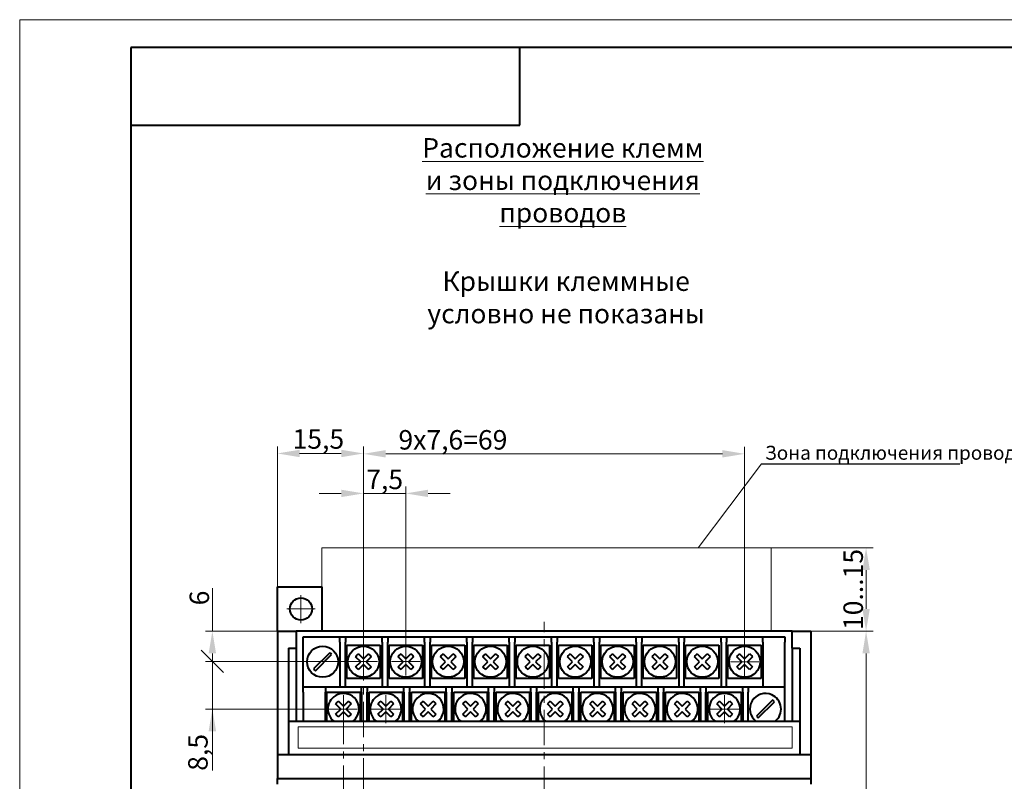
# Model space of a CAD drawing. Extents: x -252 to 593, y -456 to -145.
# Drawn here: x 173 to 350, y -282 to -145 of the extents above; entities that cross this region are included whole.
import ezdxf
from ezdxf.lldxf.tags import DXFTag

# ---------------------------------------------------------------- set-up
doc = ezdxf.new("R2010")
doc.units = 0
doc.header["$MEASUREMENT"] = 0
doc.linetypes.add('CENTER', pattern=[10.16, 6.35, -1.27, 1.27, -1.27])
doc.linetypes.add('K5LT_BASIC', pattern=[0])
doc.layers.get('0').update_dxf_attribs({"color": 250})
for name, color, linetype, lineweight in [('help', 4, 'New Line1', 20), ('main', 5, 'Continuous', 40), ('text', 7, 'Continuous', 20), ('ОСЕВЫЕ', 1, 'CENTER', 20), ('РАЗМЕРЫ', 7, 'Continuous', 20), ('ФОРМАТ', 7, 'Continuous', 20)]:
    doc.layers.add(name, color=color, linetype=linetype, lineweight=lineweight)
doc.styles.add('GOST', font='Gost.shx', dxfattribs={"width": 0.8, "oblique": 15})
tags = doc.linetypes.add('New Line1', pattern=[0.8, 0.5, -0.3]).pattern_tags.tags
tags[6:7] = [DXFTag(74, 4), DXFTag(75, 0), DXFTag(340, '0'), DXFTag(46, 1.0), DXFTag(50, 0.0), DXFTag(44, 0.0), DXFTag(45, 0.0)]
tags[4:5] = [DXFTag(74, 4), DXFTag(75, 0), DXFTag(340, '0'), DXFTag(46, 1.0), DXFTag(50, 0.0), DXFTag(44, 0.0), DXFTag(45, 0.0)]
doc.dimstyles.get("Standard").update_dxf_attribs({"dimtxt": 3.5, "dimasz": 4, "dimexe": 1.25, "dimexo": 0.0625, "dimgap": 0.5, "dimtad": 1, "dimdec": 1, "dimrnd": 0.5, "dimtxsty": 'GOST', "dimcen": 0.09, "dimclrd": 256, "dimclre": 256, "dimclrt": 7, "dimadec": 0, "dimazin": 2, "dimtfac": 1, "dimtdec": 0, "dimtmove": 1, "dimatfit": 1, "dimfxl": 1, "dimtolj": 1, "dimtzin": 0, "dimlwd": -1, "dimlwe": -1, "dimarcsym": 0})

# ---------------------------------------------------------------- blocks, each defined once
blk = doc.blocks.new('*D130')
at = {"layer": 'Defpoints', "color": 0}
for p in [(234.38, -222.6), (218.88, -254.57), (234.38, -260.07)]:
    blk.add_point(p, dxfattribs=at)
at = {"layer": 'РАЗМЕРЫ', "ltscale": 5}
for p, q in [((218.88, -254.5), (218.88, -221.35)), ((234.38, -260), (234.38, -221.35)), ((222.88, -222.6), (230.38, -222.6))]:
    blk.add_line(p, q, dxfattribs=at)
at = {"layer": 'РАЗМЕРЫ'}
for points in [[(222.88, -221.94), (222.88, -223.27), (218.88, -222.6)], [(230.38, -223.27), (230.38, -221.94), (234.38, -222.6)]]:
    blk.add_solid(points, dxfattribs=at)
at = {"layer": 'РАЗМЕРЫ', "color": 7, "linetype": 'K5LT_BASIC', "ltscale": 5, "insert": (226.26, -220), "char_height": 3.5, "attachment_point": 5, "style": 'GOST'}
blk.add_mtext('\\A1;15,5', dxfattribs=at)
blk = doc.blocks.new('*D131')
at = {"layer": 'Defpoints', "color": 0}
for p in [(302.96, -222.67), (234.38, -260.07), (302.96, -260.13)]:
    blk.add_point(p, dxfattribs=at)
at = {"layer": 'РАЗМЕРЫ', "ltscale": 5}
for p, q in [((234.38, -260), (234.38, -221.42)), ((302.96, -260.07), (302.96, -221.42)), ((238.38, -222.67), (298.96, -222.67))]:
    blk.add_line(p, q, dxfattribs=at)
at = {"layer": 'РАЗМЕРЫ'}
for points in [[(238.38, -222), (238.38, -223.33), (234.38, -222.67)], [(298.96, -223.33), (298.96, -222), (302.96, -222.67)]]:
    blk.add_solid(points, dxfattribs=at)
at = {"layer": 'РАЗМЕРЫ', "color": 7, "linetype": 'K5LT_BASIC', "ltscale": 5, "insert": (250.47, -220.15), "char_height": 3.5, "attachment_point": 5, "style": 'GOST'}
blk.add_mtext('\\A1;9х7,6=69', dxfattribs=at)
blk = doc.blocks.new('_Oblique')
at = {"color": 0, "linetype": 'ByBlock', "lineweight": -2}
blk.add_line((-0.5, -0.5), (0.5, 0.5), dxfattribs=at)
blk = doc.blocks.new('*D132')
at = {"layer": 'Defpoints', "color": 0}
for p in [(234.38, -260), (207.19, -268.57), (230.78, -268.57)]:
    blk.add_point(p, dxfattribs=at)
at = {"layer": 'РАЗМЕРЫ', "ltscale": 5}
for p, q in [((234.31, -260), (205.94, -260)), ((207.19, -260), (207.19, -268.57)), ((230.71, -268.57), (205.94, -268.57)), ((207.19, -268.57), (207.19, -279.63)), ((207.19, -272.57), (207.19, -276.57))]:
    blk.add_line(p, q, dxfattribs=at)
at = {"layer": 'РАЗМЕРЫ'}
blk.add_solid([(207.86, -272.57), (206.52, -272.57), (207.19, -268.57)], dxfattribs=at)
at = {"layer": 'РАЗМЕРЫ', "xscale": 4, "yscale": 4, "zscale": 4, "rotation": 90}
blk.add_blockref('_Oblique', (207.19, -260), dxfattribs=at)
at = {"layer": 'РАЗМЕРЫ', "color": 7, "linetype": 'K5LT_BASIC', "ltscale": 5, "insert": (204.59, -276.37), "char_height": 3.5, "attachment_point": 5, "rotation": 90, "style": 'GOST'}
blk.add_mtext('\\A1;8,5', dxfattribs=at)
blk = doc.blocks.new('*D133')
at = {"layer": 'Defpoints', "color": 0}
for p in [(207.19, -254.57), (218.88, -254.57), (234.38, -260)]:
    blk.add_point(p, dxfattribs=at)
at = {"layer": 'РАЗМЕРЫ', "ltscale": 5}
for p, q in [((207.19, -254.57), (207.19, -246.82)), ((218.81, -254.57), (205.94, -254.57)), ((207.19, -260), (207.19, -258.57)), ((234.31, -260), (205.94, -260))]:
    blk.add_line(p, q, dxfattribs=at)
at = {"layer": 'РАЗМЕРЫ'}
blk.add_solid([(207.86, -258.57), (206.52, -258.57), (207.19, -254.57)], dxfattribs=at)
at = {"layer": 'РАЗМЕРЫ', "xscale": 4, "yscale": 4, "zscale": 4, "rotation": 270}
blk.add_blockref('_Oblique', (207.19, -260), dxfattribs=at)
at = {"layer": 'РАЗМЕРЫ', "color": 7, "linetype": 'K5LT_BASIC', "ltscale": 5, "insert": (204.84, -248.6), "char_height": 3.5, "attachment_point": 5, "rotation": 90, "style": 'GOST'}
blk.add_mtext('\\A1;6', dxfattribs=at)
blk = doc.blocks.new('*D136')
at = {"layer": 'Defpoints', "color": 0}
for p in [(307.65, -239.57), (324.81, -239.57), (314.81, -254.57)]:
    blk.add_point(p, dxfattribs=at)
at = {"layer": 'РАЗМЕРЫ', "ltscale": 5}
for p, q in [((307.71, -239.57), (326.06, -239.57)), ((324.81, -250.57), (324.81, -243.57)), ((314.88, -254.57), (326.06, -254.57))]:
    blk.add_line(p, q, dxfattribs=at)
at = {"layer": 'РАЗМЕРЫ'}
for points in [[(325.48, -243.57), (324.15, -243.57), (324.81, -239.57)], [(324.15, -250.57), (325.48, -250.57), (324.81, -254.57)]]:
    blk.add_solid(points, dxfattribs=at)
at = {"layer": 'РАЗМЕРЫ', "color": 7, "linetype": 'K5LT_BASIC', "ltscale": 5, "insert": (322.49, -247.07), "char_height": 3.5, "attachment_point": 5, "rotation": 90, "style": 'GOST'}
blk.add_mtext('\\A1;10...15', dxfattribs=at)
blk = doc.blocks.new('*D138')
at = {"layer": 'Defpoints', "color": 0}
for p in [(314.81, -254.57), (324.81, -254.57), (314.81, -348.57)]:
    blk.add_point(p, dxfattribs=at)
at = {"layer": 'РАЗМЕРЫ', "ltscale": 5}
for p, q in [((314.88, -254.57), (326.06, -254.57)), ((324.81, -344.57), (324.81, -258.57)), ((314.88, -348.57), (326.06, -348.57))]:
    blk.add_line(p, q, dxfattribs=at)
at = {"layer": 'РАЗМЕРЫ'}
for points in [[(325.48, -258.57), (324.15, -258.57), (324.81, -254.57)], [(324.15, -344.57), (325.48, -344.57), (324.81, -348.57)]]:
    blk.add_solid(points, dxfattribs=at)
at = {"layer": 'РАЗМЕРЫ', "color": 7, "linetype": 'K5LT_BASIC', "ltscale": 5, "insert": (322.46, -300.11), "char_height": 3.5, "attachment_point": 5, "rotation": 90, "style": 'GOST'}
blk.add_mtext('\\A1;94', dxfattribs=at)
blk = doc.blocks.new('*D147')
at = {"layer": 'Defpoints', "color": 0}
for p in [(242, -229.79), (234.38, -260), (242, -260)]:
    blk.add_point(p, dxfattribs=at)
at = {"layer": 'РАЗМЕРЫ'}
for p, q in [((230.38, -229.79), (226.38, -229.79)), ((234.38, -259.94), (234.38, -228.54)), ((234.38, -229.79), (242, -229.79)), ((242, -259.94), (242, -228.54)), ((246, -229.79), (250, -229.79))]:
    blk.add_line(p, q, dxfattribs=at)
for points in [[(230.38, -230.45), (230.38, -229.12), (234.38, -229.79)], [(246, -229.12), (246, -230.45), (242, -229.79)]]:
    blk.add_solid(points, dxfattribs=at)
at = {"layer": 'РАЗМЕРЫ', "color": 7, "linetype": 'K5LT_BASIC', "ltscale": 5, "insert": (238.19, -227.27), "char_height": 3.5, "attachment_point": 5, "style": 'GOST'}
blk.add_mtext('\\A1;7,5', dxfattribs=at)

msp = doc.modelspace()

# ---------------------------------------------------------------- linework, layer by layer
at = {"layer": 'help', "linetype": 'ByBlock'}
msp.add_line((306.02, -224.44), (294.58, -239.57), dxfattribs=at)
at = {"layer": 'help', "linetype": 'ByBlock', "lineweight": -2, "ltscale": 2}
msp.add_line((306.02, -224.44), (341.68, -224.44), dxfattribs=at)
at = {"layer": 'help', "ltscale": 5}
for p, q in [((226.88, -254.57), (226.88, -239.57)), ((226.88, -239.57), (307.71, -239.57)), ((307.71, -239.57), (307.71, -254.57))]:
    msp.add_line(p, q, dxfattribs=at)
at = {"layer": 'main'}
for p, q in [((218.88, -246.57), (226.88, -246.57)), ((218.88, -254.57), (218.88, -246.57)), ((226.88, -246.57), (226.88, -254.57)), ((218.88, -254.57), (222.28, -254.57)), ((218.88, -254.57), (218.88, -276.77)), ((222.28, -254.57), (222.28, -257.65)), ((311.48, -254.57), (222.28, -254.57)), ((311.48, -254.57), (314.88, -254.57)), ((311.48, -257.65), (311.48, -254.57)), ((314.88, -254.57), (314.88, -276.77)), ((223.53, -255.57), (230.13, -255.57)), ((223.53, -264.57), (223.53, -255.57)), ((230.13, -256.57), (230.13, -255.57)), ((230.13, -255.57), (231.13, -255.57)), ((230.13, -256.57), (230.13, -264.57)), ((231.13, -255.57), (231.13, -256.57)), ((231.13, -255.57), (237.75, -255.57)), ((231.13, -264.57), (231.13, -256.57)), ((237.75, -256.57), (237.75, -255.57)), ((237.75, -255.57), (238.75, -255.57)), ((237.75, -256.57), (237.75, -264.57)), ((238.75, -255.57), (238.75, -256.57)), ((238.75, -255.57), (245.37, -255.57)), ((238.75, -264.57), (238.75, -256.57)), ((245.37, -256.57), (245.37, -255.57)), ((245.37, -255.57), (246.37, -255.57)), ((245.37, -256.57), (245.37, -264.57)), ((246.37, -255.57), (246.37, -256.57)), ((246.37, -255.57), (252.99, -255.57)), ((246.37, -264.57), (246.37, -256.57)), ((252.99, -255.57), (253.99, -255.57)), ((252.99, -256.57), (252.99, -255.57)), ((252.99, -256.57), (252.99, -264.57)), ((253.99, -255.57), (253.99, -256.57)), ((253.99, -255.57), (260.61, -255.57)), ((253.99, -264.57), (253.99, -256.57)), ((260.61, -255.57), (261.61, -255.57)), ((260.61, -256.57), (260.61, -255.57)), ((260.61, -256.57), (260.61, -264.57)), ((261.61, -255.57), (261.61, -256.57)), ((261.61, -255.57), (268.23, -255.57)), ((261.61, -264.57), (261.61, -256.57)), ((268.23, -255.57), (269.23, -255.57)), ((268.23, -256.57), (268.23, -255.57)), ((268.23, -256.57), (268.23, -264.57)), ((269.23, -255.57), (269.23, -256.57)), ((269.23, -255.57), (275.85, -255.57)), ((269.23, -264.57), (269.23, -256.57)), ((275.85, -255.57), (276.85, -255.57)), ((275.85, -256.57), (275.85, -255.57)), ((275.85, -256.57), (275.85, -264.57)), ((276.85, -255.57), (276.85, -256.57)), ((276.85, -255.57), (283.47, -255.57)), ((276.85, -264.57), (276.85, -256.57)), ((283.47, -256.57), (283.47, -255.57)), ((283.47, -255.57), (284.47, -255.57)), ((283.47, -256.57), (283.47, -264.57)), ((284.47, -255.57), (284.47, -256.57)), ((284.47, -255.57), (291.09, -255.57)), ((284.47, -264.57), (284.47, -256.57)), ((291.09, -256.57), (291.09, -255.57)), ((291.09, -255.57), (292.09, -255.57)), ((291.09, -256.57), (291.09, -264.57)), ((292.09, -255.57), (292.09, -256.57)), ((292.09, -255.57), (298.71, -255.57)), ((292.09, -264.57), (292.09, -256.57)), ((298.71, -256.57), (298.71, -255.57)), ((298.71, -255.57), (299.71, -255.57)), ((298.71, -256.57), (298.71, -264.57)), ((299.71, -255.57), (299.71, -256.57)), ((299.71, -255.57), (306.21, -255.57)), ((299.71, -264.57), (299.71, -256.57)), ((306.21, -256.57), (306.21, -255.57)), ((306.21, -255.57), (310.21, -255.57)), ((306.21, -256.57), (306.21, -264.57)), ((310.21, -255.57), (310.21, -256.57)), ((310.21, -264.57), (310.21, -256.57)), ((220.88, -257.65), (222.28, -257.65)), ((220.88, -257.65), (220.88, -270.77)), ((222.28, -257.65), (222.28, -270.77)), ((231.38, -263.07), (231.38, -257.07)), ((231.38, -257.07), (237.38, -257.07)), ((237.38, -257.07), (237.38, -263.07)), ((239, -263.07), (239, -257.07)), ((239, -257.07), (245, -257.07)), ((245, -257.07), (245, -263.07)), ((246.62, -263.07), (246.62, -257.07)), ((246.62, -257.07), (252.62, -257.07)), ((252.62, -257.07), (252.62, -263.07)), ((254.24, -263.07), (254.24, -257.07)), ((254.24, -257.07), (260.24, -257.07)), ((260.24, -257.07), (260.24, -263.07)), ((261.86, -263.07), (261.86, -257.07)), ((261.86, -257.07), (267.86, -257.07)), ((267.86, -257.07), (267.86, -263.07)), ((269.48, -263.07), (269.48, -257.07)), ((269.48, -257.07), (275.48, -257.07)), ((275.48, -257.07), (275.48, -263.07)), ((277.1, -263.07), (277.1, -257.07)), ((277.1, -257.07), (283.1, -257.07)), ((283.1, -257.07), (283.1, -263.07)), ((284.72, -263.07), (284.72, -257.07)), ((284.72, -257.07), (290.72, -257.07)), ((290.72, -257.07), (290.72, -263.07)), ((292.34, -263.07), (292.34, -257.07)), ((292.34, -257.07), (298.34, -257.07)), ((298.34, -257.07), (298.34, -263.07)), ((299.96, -263.07), (299.96, -257.07)), ((299.96, -257.07), (305.96, -257.07)), ((305.96, -257.07), (305.96, -263.07)), ((311.48, -257.65), (312.88, -257.65)), ((311.48, -257.65), (311.48, -270.77)), ((312.88, -257.65), (312.88, -270.77)), ((237.38, -263.07), (231.38, -263.07)), ((245, -263.07), (239, -263.07)), ((252.62, -263.07), (246.62, -263.07)), ((260.24, -263.07), (254.24, -263.07)), ((267.86, -263.07), (261.86, -263.07)), ((275.48, -263.07), (269.48, -263.07)), ((283.1, -263.07), (277.1, -263.07)), ((290.72, -263.07), (284.72, -263.07)), ((298.34, -263.07), (292.34, -263.07)), ((305.96, -263.07), (299.96, -263.07)), ((223.53, -264.57), (227.53, -264.57)), ((223.53, -265.57), (223.53, -264.57)), ((223.53, -265.57), (223.53, -270.77)), ((227.53, -264.57), (227.53, -265.57)), ((227.53, -264.57), (234.03, -264.57)), ((227.53, -270.77), (227.53, -265.57)), ((227.78, -265.57), (233.78, -265.57)), ((227.78, -270.77), (227.78, -265.57)), ((233.78, -265.57), (233.78, -270.77)), ((234.03, -265.57), (234.03, -264.57)), ((234.03, -264.57), (235.03, -264.57)), ((234.03, -265.57), (234.03, -270.77)), ((235.03, -264.57), (235.03, -265.57)), ((235.03, -264.57), (241.65, -264.57)), ((235.03, -270.77), (235.03, -265.57)), ((235.4, -265.57), (241.4, -265.57)), ((235.4, -270.77), (235.4, -265.57)), ((241.4, -265.57), (241.4, -270.77)), ((241.65, -265.57), (241.65, -264.57)), ((241.65, -264.57), (242.65, -264.57)), ((241.65, -265.57), (241.65, -270.77)), ((242.65, -264.57), (242.65, -265.57)), ((242.65, -264.57), (249.27, -264.57)), ((242.65, -270.77), (242.65, -265.57)), ((243.02, -265.57), (249.02, -265.57)), ((243.02, -270.77), (243.02, -265.57)), ((249.02, -265.57), (249.02, -270.77)), ((249.27, -265.57), (249.27, -264.57)), ((249.27, -264.57), (250.27, -264.57)), ((249.27, -265.57), (249.27, -270.77)), ((250.27, -264.57), (250.27, -265.57)), ((250.27, -264.57), (256.89, -264.57)), ((250.27, -270.77), (250.27, -265.57)), ((250.64, -265.57), (256.64, -265.57)), ((250.64, -270.77), (250.64, -265.57)), ((256.64, -265.57), (256.64, -270.77)), ((256.89, -265.57), (256.89, -264.57)), ((256.89, -264.57), (257.89, -264.57)), ((256.89, -265.57), (256.89, -270.77)), ((257.89, -264.57), (257.89, -265.57)), ((257.89, -264.57), (264.51, -264.57)), ((257.89, -270.77), (257.89, -265.57)), ((258.26, -265.57), (264.26, -265.57)), ((258.26, -270.77), (258.26, -265.57)), ((264.26, -265.57), (264.26, -270.77)), ((264.51, -264.57), (265.51, -264.57)), ((264.51, -265.57), (264.51, -264.57)), ((264.51, -265.57), (264.51, -270.77)), ((265.51, -264.57), (265.51, -265.57)), ((265.51, -264.57), (272.13, -264.57)), ((265.51, -270.77), (265.51, -265.57)), ((265.88, -265.57), (271.88, -265.57)), ((265.88, -270.77), (265.88, -265.57)), ((271.88, -265.57), (271.88, -270.77)), ((272.13, -265.57), (272.13, -264.57)), ((272.13, -264.57), (273.13, -264.57)), ((272.13, -265.57), (272.13, -270.77)), ((273.13, -264.57), (273.13, -265.57)), ((273.13, -264.57), (279.75, -264.57)), ((273.13, -270.77), (273.13, -265.57)), ((273.5, -265.57), (279.5, -265.57)), ((273.5, -270.77), (273.5, -265.57)), ((279.5, -265.57), (279.5, -270.77)), ((279.75, -265.57), (279.75, -264.57)), ((279.75, -264.57), (280.75, -264.57)), ((279.75, -265.57), (279.75, -270.77)), ((280.75, -264.57), (280.75, -265.57)), ((280.75, -264.57), (287.37, -264.57)), ((280.75, -270.77), (280.75, -265.57)), ((281.12, -265.57), (287.12, -265.57)), ((281.12, -270.77), (281.12, -265.57)), ((287.12, -265.57), (287.12, -270.77)), ((287.37, -265.57), (287.37, -264.57)), ((287.37, -264.57), (288.37, -264.57)), ((287.37, -265.57), (287.37, -270.77)), ((288.37, -264.57), (288.37, -265.57)), ((288.37, -264.57), (294.99, -264.57)), ((288.37, -270.77), (288.37, -265.57)), ((288.74, -265.57), (294.74, -265.57)), ((288.74, -270.77), (288.74, -265.57)), ((294.74, -265.57), (294.74, -270.77)), ((294.99, -264.57), (295.99, -264.57)), ((294.99, -265.57), (294.99, -264.57)), ((294.99, -265.57), (294.99, -270.77)), ((295.99, -264.57), (295.99, -265.57)), ((295.99, -264.57), (302.61, -264.57)), ((295.99, -270.77), (295.99, -265.57)), ((296.36, -265.57), (302.36, -265.57)), ((296.36, -270.77), (296.36, -265.57)), ((302.36, -265.57), (302.36, -270.77)), ((302.61, -264.57), (303.61, -264.57)), ((302.61, -265.57), (302.61, -264.57)), ((302.61, -265.57), (302.61, -270.77)), ((303.61, -264.57), (303.61, -265.57)), ((303.61, -264.57), (310.21, -264.57)), ((303.61, -270.77), (303.61, -265.57)), ((310.21, -270.77), (310.21, -264.57)), ((220.88, -270.77), (312.88, -270.77)), ((220.88, -270.77), (220.88, -276.77)), ((312.88, -270.77), (312.88, -276.77)), ((218.88, -276.77), (314.88, -276.77)), ((218.88, -276.77), (218.88, -281.07)), ((314.88, -276.77), (314.88, -281.07)), ((218.88, -281.07), (314.88, -281.07)), ((218.88, -282.08), (218.88, -281.07)), ((314.88, -281.07), (314.88, -282.08))]:
    msp.add_line(p, q, dxfattribs=at)
at = {"layer": 'main', "linetype": 'Continuous'}
for p, q in [((228.33, -258.45), (225.41, -261.37)), ((225.73, -261.68), (228.64, -258.77)), ((233.88, -260.07), (232.97, -259.16)), ((232.97, -260.97), (233.88, -260.07)), ((233.47, -258.66), (234.38, -259.57)), ((234.38, -259.57), (235.28, -258.66)), ((235.78, -259.16), (234.87, -260.07)), ((234.87, -260.07), (235.78, -260.97)), ((241.5, -260.07), (240.59, -259.16)), ((240.59, -260.97), (241.5, -260.07)), ((241.09, -258.66), (242, -259.57)), ((242, -259.57), (242.9, -258.66)), ((243.4, -259.16), (242.49, -260.07)), ((242.49, -260.07), (243.4, -260.97)), ((249.12, -260.07), (248.21, -259.16)), ((248.21, -260.97), (249.12, -260.07)), ((248.71, -258.66), (249.62, -259.57)), ((249.62, -259.57), (250.52, -258.66)), ((251.02, -259.16), (250.11, -260.07)), ((250.11, -260.07), (251.02, -260.97)), ((256.74, -260.07), (255.83, -259.16)), ((255.83, -260.97), (256.74, -260.07)), ((256.33, -258.66), (257.24, -259.57)), ((257.24, -259.57), (258.14, -258.66)), ((258.64, -259.16), (257.73, -260.07)), ((257.73, -260.07), (258.64, -260.97)), ((264.36, -260.07), (263.45, -259.16)), ((263.45, -260.97), (264.36, -260.07)), ((263.95, -258.66), (264.86, -259.57)), ((264.86, -259.57), (265.76, -258.66)), ((266.26, -259.16), (265.35, -260.07)), ((265.35, -260.07), (266.26, -260.97)), ((271.98, -260.07), (271.07, -259.16)), ((271.07, -260.97), (271.98, -260.07)), ((271.57, -258.66), (272.48, -259.57)), ((272.48, -259.57), (273.38, -258.66)), ((273.88, -259.16), (272.97, -260.07)), ((272.97, -260.07), (273.88, -260.97)), ((279.6, -260.07), (278.69, -259.16)), ((278.69, -260.97), (279.6, -260.07)), ((279.19, -258.66), (280.1, -259.57)), ((280.1, -259.57), (281, -258.66)), ((281.5, -259.16), (280.59, -260.07)), ((280.59, -260.07), (281.5, -260.97)), ((287.22, -260.07), (286.31, -259.16)), ((286.31, -260.97), (287.22, -260.07)), ((286.81, -258.66), (287.72, -259.57)), ((287.72, -259.57), (288.62, -258.66)), ((289.12, -259.16), (288.21, -260.07)), ((288.21, -260.07), (289.12, -260.97)), ((294.84, -260.07), (293.93, -259.16)), ((293.93, -260.97), (294.84, -260.07)), ((294.43, -258.66), (295.34, -259.57)), ((295.34, -259.57), (296.24, -258.66)), ((296.74, -259.16), (295.83, -260.07)), ((295.83, -260.07), (296.74, -260.97)), ((302.46, -260.07), (301.55, -259.16)), ((301.55, -260.97), (302.46, -260.07)), ((302.05, -258.66), (302.96, -259.57)), ((302.96, -259.57), (303.86, -258.66)), ((304.36, -259.16), (303.45, -260.07)), ((303.45, -260.07), (304.36, -260.97)), ((234.38, -260.56), (233.47, -261.47)), ((235.28, -261.47), (234.38, -260.56)), ((242, -260.56), (241.09, -261.47)), ((242.9, -261.47), (242, -260.56)), ((249.62, -260.56), (248.71, -261.47)), ((250.52, -261.47), (249.62, -260.56)), ((257.24, -260.56), (256.33, -261.47)), ((258.14, -261.47), (257.24, -260.56)), ((264.86, -260.56), (263.95, -261.47)), ((265.76, -261.47), (264.86, -260.56)), ((272.48, -260.56), (271.57, -261.47)), ((273.38, -261.47), (272.48, -260.56)), ((280.1, -260.56), (279.19, -261.47)), ((281, -261.47), (280.1, -260.56)), ((287.72, -260.56), (286.81, -261.47)), ((288.62, -261.47), (287.72, -260.56)), ((295.34, -260.56), (294.43, -261.47)), ((296.24, -261.47), (295.34, -260.56)), ((302.96, -260.56), (302.05, -261.47)), ((303.86, -261.47), (302.96, -260.56)), ((229.87, -267.16), (230.78, -268.07)), ((230.78, -268.07), (231.68, -267.16)), ((237.49, -267.16), (238.4, -268.07)), ((238.4, -268.07), (239.3, -267.16)), ((245.11, -267.16), (246.02, -268.07)), ((246.02, -268.07), (246.92, -267.16)), ((252.73, -267.16), (253.64, -268.07)), ((253.64, -268.07), (254.54, -267.16)), ((260.35, -267.16), (261.26, -268.07)), ((261.26, -268.07), (262.16, -267.16)), ((267.97, -267.16), (268.88, -268.07)), ((268.88, -268.07), (269.78, -267.16)), ((275.59, -267.16), (276.5, -268.07)), ((276.5, -268.07), (277.4, -267.16)), ((283.21, -267.16), (284.12, -268.07)), ((284.12, -268.07), (285.02, -267.16)), ((290.83, -267.16), (291.74, -268.07)), ((291.74, -268.07), (292.64, -267.16)), ((298.45, -267.16), (299.36, -268.07)), ((299.36, -268.07), (300.26, -267.16)), ((308.01, -266.95), (305.09, -269.87)), ((305.41, -270.18), (308.32, -267.27)), ((230.28, -268.57), (229.37, -267.66)), ((229.37, -269.47), (230.28, -268.57)), ((230.78, -269.06), (229.87, -269.97)), ((231.68, -269.97), (230.78, -269.06)), ((232.18, -267.66), (231.27, -268.57)), ((231.27, -268.57), (232.18, -269.47)), ((237.9, -268.57), (236.99, -267.66)), ((236.99, -269.47), (237.9, -268.57)), ((238.4, -269.06), (237.49, -269.97)), ((239.3, -269.97), (238.4, -269.06)), ((239.8, -267.66), (238.89, -268.57)), ((238.89, -268.57), (239.8, -269.47)), ((245.52, -268.57), (244.61, -267.66)), ((244.61, -269.47), (245.52, -268.57)), ((246.02, -269.06), (245.11, -269.97)), ((246.92, -269.97), (246.02, -269.06)), ((247.42, -267.66), (246.51, -268.57)), ((246.51, -268.57), (247.42, -269.47)), ((253.14, -268.57), (252.23, -267.66)), ((252.23, -269.47), (253.14, -268.57)), ((253.64, -269.06), (252.73, -269.97)), ((254.54, -269.97), (253.64, -269.06)), ((255.04, -267.66), (254.13, -268.57)), ((254.13, -268.57), (255.04, -269.47)), ((260.76, -268.57), (259.85, -267.66)), ((259.85, -269.47), (260.76, -268.57)), ((261.26, -269.06), (260.35, -269.97)), ((262.16, -269.97), (261.26, -269.06)), ((262.66, -267.66), (261.75, -268.57)), ((261.75, -268.57), (262.66, -269.47)), ((268.38, -268.57), (267.47, -267.66)), ((267.47, -269.47), (268.38, -268.57)), ((268.88, -269.06), (267.97, -269.97)), ((269.78, -269.97), (268.88, -269.06)), ((270.28, -267.66), (269.37, -268.57)), ((269.37, -268.57), (270.28, -269.47)), ((276, -268.57), (275.09, -267.66)), ((275.09, -269.47), (276, -268.57)), ((276.5, -269.06), (275.59, -269.97)), ((277.4, -269.97), (276.5, -269.06)), ((277.9, -267.66), (276.99, -268.57)), ((276.99, -268.57), (277.9, -269.47)), ((283.62, -268.57), (282.71, -267.66)), ((282.71, -269.47), (283.62, -268.57)), ((284.12, -269.06), (283.21, -269.97)), ((285.02, -269.97), (284.12, -269.06)), ((285.52, -267.66), (284.61, -268.57)), ((284.61, -268.57), (285.52, -269.47)), ((291.24, -268.57), (290.33, -267.66)), ((290.33, -269.47), (291.24, -268.57)), ((291.74, -269.06), (290.83, -269.97)), ((292.64, -269.97), (291.74, -269.06)), ((293.14, -267.66), (292.23, -268.57)), ((292.23, -268.57), (293.14, -269.47)), ((298.86, -268.57), (297.95, -267.66)), ((297.95, -269.47), (298.86, -268.57)), ((299.36, -269.06), (298.45, -269.97)), ((300.26, -269.97), (299.36, -269.06)), ((300.76, -267.66), (299.85, -268.57)), ((299.85, -268.57), (300.76, -269.47))]:
    msp.add_line(p, q, dxfattribs=at)
at = {"layer": 'main'}
for centre, radius in [((223.13, -250.57), 2), ((227.03, -260.07), 2.8), ((234.38, -260.07), 2.8), ((242, -260.07), 2.8), ((249.62, -260.07), 2.8), ((257.24, -260.07), 2.8), ((264.86, -260.07), 2.8), ((272.48, -260.07), 2.8), ((280.1, -260.07), 2.8), ((287.72, -260.07), 2.8), ((295.34, -260.07), 2.8), ((302.96, -260.07), 2.8)]:
    msp.add_circle(centre, radius, dxfattribs=at)
at = {"layer": 'main', "linetype": 'Continuous'}
for centre, radius, start, end in [((227.03, -260.07), 2.07, 38.8078, 51.1922), ((234.38, -260.07), 1.67, 122.9031, 147.0969), ((234.38, -260.07), 1.67, 32.9031, 57.0969), ((242, -260.07), 1.67, 122.9031, 147.0969), ((242, -260.07), 1.67, 32.9031, 57.0969), ((249.62, -260.07), 1.67, 122.9031, 147.0969), ((249.62, -260.07), 1.67, 32.9031, 57.0969), ((257.24, -260.07), 1.67, 122.9031, 147.0969), ((257.24, -260.07), 1.67, 32.9031, 57.0969), ((264.86, -260.07), 1.67, 122.9031, 147.0969), ((264.86, -260.07), 1.67, 32.9031, 57.0969), ((272.48, -260.07), 1.67, 122.9031, 147.0969), ((272.48, -260.07), 1.67, 32.9031, 57.0969), ((280.1, -260.07), 1.67, 122.9031, 147.0969), ((280.1, -260.07), 1.67, 32.9031, 57.0969), ((287.72, -260.07), 1.67, 122.9031, 147.0969), ((287.72, -260.07), 1.67, 32.9031, 57.0969), ((295.34, -260.07), 1.67, 122.9031, 147.0969), ((295.34, -260.07), 1.67, 32.9031, 57.0969), ((302.96, -260.07), 1.67, 122.9031, 147.0969), ((302.96, -260.07), 1.67, 32.9031, 57.0969), ((227.03, -260.07), 2.07, 218.8078, 231.1922), ((234.38, -260.07), 1.67, 212.9031, 237.0969), ((234.38, -260.07), 1.67, 302.9031, 327.0969), ((242, -260.07), 1.67, 212.9031, 237.0969), ((242, -260.07), 1.67, 302.9031, 327.0969), ((249.62, -260.07), 1.67, 212.9031, 237.0969), ((249.62, -260.07), 1.67, 302.9031, 327.0969), ((257.24, -260.07), 1.67, 212.9031, 237.0969), ((257.24, -260.07), 1.67, 302.9031, 327.0969), ((264.86, -260.07), 1.67, 212.9031, 237.0969), ((264.86, -260.07), 1.67, 302.9031, 327.0969), ((272.48, -260.07), 1.67, 212.9031, 237.0969), ((272.48, -260.07), 1.67, 302.9031, 327.0969), ((280.1, -260.07), 1.67, 212.9031, 237.0969), ((280.1, -260.07), 1.67, 302.9031, 327.0969), ((287.72, -260.07), 1.67, 212.9031, 237.0969), ((287.72, -260.07), 1.67, 302.9031, 327.0969), ((295.34, -260.07), 1.67, 212.9031, 237.0969), ((295.34, -260.07), 1.67, 302.9031, 327.0969), ((302.96, -260.07), 1.67, 212.9031, 237.0969), ((302.96, -260.07), 1.67, 302.9031, 327.0969), ((230.78, -268.57), 1.67, 122.9031, 147.0969), ((230.78, -268.57), 1.67, 32.9031, 57.0969), ((238.4, -268.57), 1.67, 122.9031, 147.0969), ((238.4, -268.57), 1.67, 32.9031, 57.0969), ((246.02, -268.57), 1.67, 122.9031, 147.0969), ((246.02, -268.57), 1.67, 32.9031, 57.0969), ((253.64, -268.57), 1.67, 122.9031, 147.0969), ((253.64, -268.57), 1.67, 32.9031, 57.0969), ((261.26, -268.57), 1.67, 122.9031, 147.0969), ((261.26, -268.57), 1.67, 32.9031, 57.0969), ((268.88, -268.57), 1.67, 122.9031, 147.0969), ((268.88, -268.57), 1.67, 32.9031, 57.0969), ((276.5, -268.57), 1.67, 122.9031, 147.0969), ((276.5, -268.57), 1.67, 32.9031, 57.0969), ((284.12, -268.57), 1.67, 122.9031, 147.0969), ((284.12, -268.57), 1.67, 32.9031, 57.0969), ((291.74, -268.57), 1.67, 122.9031, 147.0969), ((291.74, -268.57), 1.67, 32.9031, 57.0969), ((299.36, -268.57), 1.67, 122.9031, 147.0969), ((299.36, -268.57), 1.67, 32.9031, 57.0969), ((306.71, -268.57), 2.07, 38.8078, 51.1922), ((230.78, -268.57), 1.67, 212.9031, 237.0969), ((230.78, -268.57), 1.67, 302.9031, 327.0969), ((238.4, -268.57), 1.67, 212.9031, 237.0969), ((238.4, -268.57), 1.67, 302.9031, 327.0969), ((246.02, -268.57), 1.67, 212.9031, 237.0969), ((246.02, -268.57), 1.67, 302.9031, 327.0969), ((253.64, -268.57), 1.67, 212.9031, 237.0969), ((253.64, -268.57), 1.67, 302.9031, 327.0969), ((261.26, -268.57), 1.67, 212.9031, 237.0969), ((261.26, -268.57), 1.67, 302.9031, 327.0969), ((268.88, -268.57), 1.67, 212.9031, 237.0969), ((268.88, -268.57), 1.67, 302.9031, 327.0969), ((276.5, -268.57), 1.67, 212.9031, 237.0969), ((276.5, -268.57), 1.67, 302.9031, 327.0969), ((284.12, -268.57), 1.67, 212.9031, 237.0969), ((284.12, -268.57), 1.67, 302.9031, 327.0969), ((291.74, -268.57), 1.67, 212.9031, 237.0969), ((291.74, -268.57), 1.67, 302.9031, 327.0969), ((299.36, -268.57), 1.67, 212.9031, 237.0969), ((299.36, -268.57), 1.67, 302.9031, 327.0969), ((306.71, -268.57), 2.07, 218.8078, 231.1922)]:
    msp.add_arc(centre, radius, start, end, dxfattribs=at)
at = {"layer": 'main'}
for centre, start, end in [((230.78, -268.57), 103.4991, 231.7868), ((230.78, -268.57), 308.2132, 103.4991), ((238.4, -268.57), 103.4991, 231.7868), ((238.4, -268.57), 308.2132, 103.4991), ((246.02, -268.57), 103.4991, 231.7868), ((246.02, -268.57), 308.2132, 103.4991), ((253.64, -268.57), 103.4991, 231.7868), ((253.64, -268.57), 308.2132, 103.4991), ((261.26, -268.57), 103.4991, 231.7868), ((261.26, -268.57), 308.2132, 103.4991), ((268.88, -268.57), 103.4991, 231.7868), ((268.88, -268.57), 308.2132, 103.4991), ((276.5, -268.57), 103.4991, 231.7868), ((276.5, -268.57), 308.2132, 103.4991), ((284.12, -268.57), 103.4991, 231.7868), ((284.12, -268.57), 308.2132, 103.4991), ((291.74, -268.57), 103.4991, 231.7868), ((291.74, -268.57), 308.2132, 103.4991), ((299.36, -268.57), 103.4991, 231.7868), ((299.36, -268.57), 308.2132, 103.4991), ((306.71, -268.57), 66.2412, 231.7868), ((306.71, -268.57), 308.2132, 66.2412)]:
    msp.add_arc(centre, 2.8, start, end, dxfattribs=at)
at = {"layer": 'text', "ltscale": 5}
msp.add_lwpolyline([(222.62, -275.63), (311.53, -275.63), (311.53, -271.8), (222.62, -271.8)], close=True, dxfattribs=at)
at = {"layer": 'ОСЕВЫЕ', "ltscale": 5}
for p, q in [((223.13, -248.07), (223.13, -253.12)), ((223.13, -250.57), (220.56, -250.57)), ((223.13, -253.12), (223.13, -250.52)), ((223.13, -250.57), (225.68, -250.57)), ((225.68, -250.57), (223.13, -250.57)), ((234.38, -257.51), (234.38, -262.55)), ((242, -257.51), (242, -262.55)), ((302.96, -257.57), (302.96, -262.62)), ((234.38, -260), (231.81, -260)), ((234.38, -260), (236.93, -260)), ((242, -260), (239.43, -260)), ((242, -260), (244.55, -260)), ((302.96, -260.07), (300.39, -260.07)), ((302.96, -260.07), (305.51, -260.07)), ((230.78, -266.07), (230.78, -271.12)), ((238.4, -266.07), (238.4, -271.12)), ((299.36, -266.07), (299.36, -271.12)), ((230.78, -268.57), (228.21, -268.57)), ((230.78, -268.57), (233.33, -268.57)), ((238.4, -268.57), (235.83, -268.57)), ((238.4, -268.57), (240.95, -268.57)), ((299.36, -268.57), (296.79, -268.57)), ((299.36, -268.57), (301.91, -268.57))]:
    msp.add_line(p, q, dxfattribs=at)
at = {"layer": 'ОСЕВЫЕ'}
for p, q in [((266.88, -356.36), (266.88, -252.91)), ((234.38, -334.57), (234.38, -260)), ((230.78, -268.57), (230.78, -343.07))]:
    msp.add_line(p, q, dxfattribs=at)
at = {"layer": 'ФОРМАТ', "lineweight": 0}
for q in [(592.52, -144.57), (172.52, -441.57)]:
    msp.add_line((172.52, -144.57), q, dxfattribs=at)
at = {"layer": 'ФОРМАТ', "linetype": 'Continuous', "lineweight": 40}
for p, q in [((587.52, -149.57), (192.52, -149.57)), ((192.52, -149.57), (192.52, -436.57)), ((262.52, -163.57), (262.52, -149.57)), ((192.52, -163.57), (262.52, -163.57))]:
    msp.add_line(p, q, dxfattribs=at)

# ---------------------------------------------------------------- texts
at = {"layer": 'help', "linetype": 'ByBlock', "lineweight": -2, "ltscale": 2, "insert": (306.62, -221.23), "char_height": 2.5, "attachment_point": 1, "style": 'GOST'}
msp.add_mtext_dynamic_manual_height_columns('Зона подключения проводов', width=52, gutter_width=17.5, heights=[0], dxfattribs=at)
at = {"layer": 'text', "linetype": 'ByBlock', "ltscale": 5, "char_height": 3.5, "attachment_point": 1, "style": 'GOST'}
for s, heights, insert in [('\\pxqc;{\\LРасположение клемм\\Pи зоны подключения\\Pпроводов}', [19.06], (239.14, -165.88)), ('\\pxqc;Крышки клеммные\\Pусловно не показаны', [12.98], (239.73, -189.86))]:
    msp.add_mtext_dynamic_manual_height_columns(s, width=62.2123, gutter_width=17.5, heights=heights, dxfattribs=dict(at, insert=insert))

# ---------------------------------------------------------------- dimensions: what is measured, and where the dimension line sits
at = {"layer": 'РАЗМЕРЫ', "linetype": 'ByBlock', "ltscale": 5}
dim = msp.add_linear_dim(base=(234.38, -222.6), p1=(218.88, -254.57), p2=(234.38, -260.07), dimstyle='Standard', dxfattribs=at)
dim.commit()
dim.dimension.update_dxf_attribs({"geometry": '*D130', "text_midpoint": (226.26, -222.6), "dimtype": 160})
dim = msp.add_linear_dim(base=(302.96, -222.67), p1=(234.38, -260.07), p2=(302.96, -260.13), text='9х7,6=<>', dimstyle='Standard', override={"dimdec": 0, "dimlfac": 1, "dimtxsty": 'GOST', "dimsah": 1, "dimtolj": 1}, dxfattribs=at)
dim.commit()
dim.dimension.update_dxf_attribs({"geometry": '*D131', "text_midpoint": (250.47, -222.67), "dimtype": 160})
at = {"layer": 'РАЗМЕРЫ'}
dim = msp.add_linear_dim(base=(242, -229.79), p1=(234.38, -260), p2=(242, -260), dimstyle='Standard', override={"dimlfac": 1, "dimtxsty": 'GOST', "dimsah": 1, "dimtmove": 1, "dimtolj": 1}, dxfattribs=at)
dim.commit()
dim.dimension.update_dxf_attribs({"geometry": '*D147', "text_midpoint": (238.19, -227.27)})
at = {"layer": 'РАЗМЕРЫ', "ltscale": 5}
dim = msp.add_linear_dim(base=(324.81, -239.57), p1=(314.81, -254.57), p2=(307.65, -239.57), angle=90, text='10...<>', dimstyle='Standard', dxfattribs=at)
dim.commit()
dim.dimension.update_dxf_attribs({"geometry": '*D136', "text_midpoint": (324.81, -247.07), "dimtype": 160})
dim = msp.add_linear_dim(base=(207.19, -254.57), p1=(234.38, -260), p2=(218.88, -254.57), angle=90, dimstyle='Standard', override={"dimdec": 0, "dimblk1": 'Oblique', "dimsah": 1}, dxfattribs=at)
dim.commit()
dim.dimension.update_dxf_attribs({"geometry": '*D133', "text_midpoint": (207.19, -248.6), "dimtype": 160})
dim = msp.add_linear_dim(base=(324.81, -254.57), p1=(314.81, -348.57), p2=(314.81, -254.57), angle=90, dimstyle='Standard', dxfattribs=at)
dim.commit()
dim.dimension.update_dxf_attribs({"geometry": '*D138', "text_midpoint": (324.81, -300.11), "dimtype": 160})
at = {"layer": 'РАЗМЕРЫ', "linetype": 'ByBlock', "ltscale": 5}
dim = msp.add_linear_dim(base=(207.19, -268.57), p1=(234.38, -260), p2=(230.78, -268.57), angle=90, dimstyle='Standard', override={"dimblk1": 'Oblique', "dimsah": 1}, dxfattribs=at)
dim.commit()
dim.dimension.update_dxf_attribs({"geometry": '*D132', "text_midpoint": (208.88, -276.37), "dimtype": 160})

doc.saveas('drawing.dxf')
